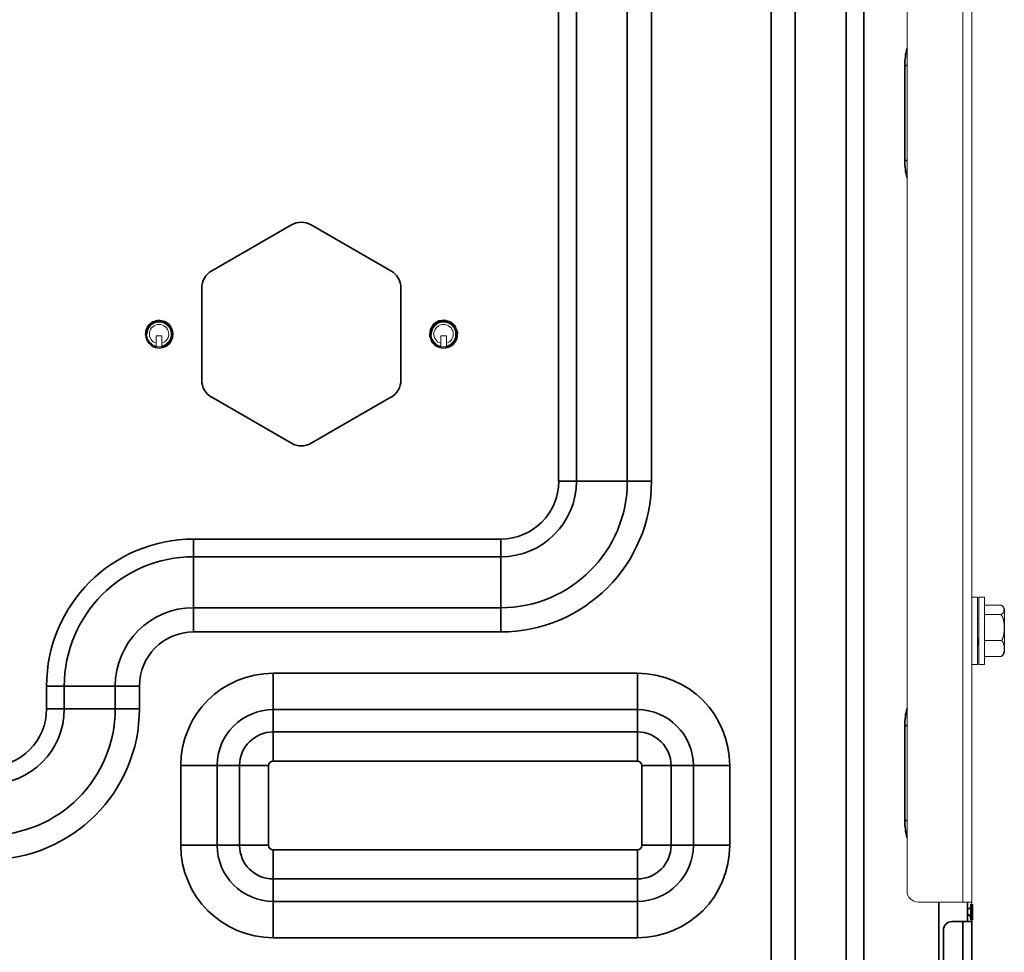
# Model space of a CAD drawing. Units: inches. Extents: x 0 to 11459, y 0 to 8172.
# Drawn here: x 3238 to 3411, y 3087 to 3251 of the extents above; entities that cross this region are included whole.
import ezdxf

# ---------------------------------------------------------------- set-up
doc = ezdxf.new("R2010")
doc.units = ezdxf.units.IN
doc.header["$MEASUREMENT"] = 0
doc.layers.add('1', color=7, linetype='Continuous', true_color=0xffffff)

msp = doc.modelspace()

# ---------------------------------------------------------------- linework, layer by layer
at = {"layer": '1', "color": 3, "linetype": 'Continuous', "lineweight": 35}
for p, q in [((3370.48, 3081.96), (3370.48, 3462.36)), ((3374.72, 3462.36), (3374.72, 3081.96)), ((3383.68, 3081.96), (3383.68, 3462.36)), ((3386.79, 3462.36), (3386.79, 3081.96)), ((3333.14, 3169.96), (3333.14, 3384.36)), ((3336.25, 3384.36), (3336.25, 3169.96)), ((3345.21, 3169.96), (3345.21, 3384.36)), ((3349.45, 3384.36), (3349.45, 3169.96)), ((3394.37, 3243.01), (3393.97, 3243.01)), ((3393.97, 3226.31), (3393.97, 3243.01)), ((3394.37, 3226.31), (3393.97, 3226.31)), ((3272.16, 3206.93), (3286.16, 3215.01)), ((3289.66, 3215.01), (3303.66, 3206.93)), ((3270.41, 3187.73), (3270.41, 3203.9)), ((3305.41, 3203.9), (3305.41, 3187.73)), ((3286.16, 3176.62), (3272.16, 3184.7)), ((3303.66, 3184.7), (3289.66, 3176.62)), ((3333.14, 3169.96), (3336.25, 3169.96)), ((3345.21, 3169.96), (3336.25, 3169.96)), ((3345.21, 3169.96), (3349.45, 3169.96)), ((3268.97, 3159.78), (3322.97, 3159.78)), ((3268.97, 3159.78), (3268.97, 3156.67)), ((3322.97, 3159.78), (3322.97, 3156.67)), ((3322.97, 3156.67), (3268.97, 3156.67)), ((3268.97, 3147.72), (3268.97, 3156.67)), ((3322.97, 3147.72), (3322.97, 3156.67)), ((3268.97, 3147.72), (3322.97, 3147.72)), ((3268.97, 3147.72), (3268.97, 3143.47)), ((3322.97, 3147.72), (3322.97, 3143.47)), ((3322.97, 3143.47), (3268.97, 3143.47)), ((3282.97, 3136.21), (3346.97, 3136.21)), ((3282.97, 3129.81), (3282.97, 3136.21)), ((3346.97, 3129.81), (3346.97, 3136.21)), ((3243.14, 3129.96), (3243.14, 3133.96)), ((3243.14, 3133.96), (3246.25, 3133.96)), ((3246.25, 3133.96), (3246.25, 3129.96)), ((3246.25, 3133.96), (3255.21, 3133.96)), ((3259.45, 3133.96), (3255.21, 3133.96)), ((3255.21, 3129.96), (3255.21, 3133.96)), ((3259.45, 3133.96), (3259.45, 3129.96)), ((3243.14, 3129.96), (3246.25, 3129.96)), ((3255.21, 3129.96), (3246.25, 3129.96)), ((3255.21, 3129.96), (3259.45, 3129.96)), ((3282.97, 3125.88), (3282.97, 3129.81)), ((3346.97, 3129.81), (3282.97, 3129.81)), ((3346.97, 3125.88), (3346.97, 3129.81)), ((3394.37, 3127.01), (3393.97, 3127.01)), ((3393.97, 3110.31), (3393.97, 3127.01)), ((3282.97, 3120.76), (3282.97, 3125.88)), ((3282.97, 3125.88), (3346.97, 3125.88)), ((3346.97, 3120.76), (3346.97, 3125.88)), ((3346.97, 3120.76), (3282.97, 3120.76)), ((3266.72, 3105.96), (3266.72, 3119.96)), ((3266.72, 3119.96), (3273.12, 3119.96)), ((3273.12, 3119.96), (3277.05, 3119.96)), ((3273.12, 3119.96), (3273.12, 3105.96)), ((3282.17, 3119.96), (3277.05, 3119.96)), ((3277.05, 3105.96), (3277.05, 3119.96)), ((3282.17, 3119.96), (3282.17, 3105.96)), ((3347.77, 3105.96), (3347.77, 3119.96)), ((3347.77, 3119.96), (3352.89, 3119.96)), ((3352.89, 3119.96), (3352.89, 3105.96)), ((3352.89, 3119.96), (3356.82, 3119.96)), ((3356.82, 3105.96), (3356.82, 3119.96)), ((3356.82, 3119.96), (3363.22, 3119.96)), ((3363.22, 3119.96), (3363.22, 3105.96)), ((3394.37, 3110.31), (3393.97, 3110.31)), ((3266.72, 3105.96), (3273.12, 3105.96)), ((3273.12, 3105.96), (3277.05, 3105.96)), ((3282.17, 3105.96), (3277.05, 3105.96)), ((3282.97, 3105.16), (3346.97, 3105.16)), ((3282.97, 3100.04), (3282.97, 3105.16)), ((3346.97, 3100.04), (3346.97, 3105.16)), ((3347.77, 3105.96), (3352.89, 3105.96)), ((3352.89, 3105.96), (3356.82, 3105.96)), ((3356.82, 3105.96), (3363.22, 3105.96)), ((3346.97, 3100.04), (3282.97, 3100.04)), ((3282.97, 3096.11), (3282.97, 3100.04)), ((3346.97, 3096.11), (3346.97, 3100.04)), ((3282.97, 3096.11), (3346.97, 3096.11)), ((3282.97, 3089.71), (3282.97, 3096.11)), ((3346.97, 3089.71), (3346.97, 3096.11)), ((3399.97, 3073.96), (3399.97, 3095.96)), ((3404.97, 3095.96), (3404.97, 3092.56)), ((3346.97, 3089.71), (3282.97, 3089.71))]:
    msp.add_line(p, q, dxfattribs=at)
at = {"layer": '1', "color": 163, "linetype": 'Continuous', "lineweight": 18}
for p, q in [((3404.17, 3095.96), (3404.17, 3458.36)), ((3405.77, 3458.36), (3405.77, 3095.96)), ((3394.37, 3097.96), (3394.37, 3456.36)), ((3404.17, 3095.96), (3396.37, 3095.96)), ((3405.77, 3095.96), (3404.17, 3095.96))]:
    msp.add_line(p, q, dxfattribs=at)
at = {"layer": '1', "color": 3, "linetype": 'Continuous', "lineweight": 18}
for p, q in [((3262.41, 3194.19), (3262.41, 3195.52)), ((3262.41, 3195.52), (3263.41, 3195.52)), ((3263.41, 3195.52), (3263.41, 3194.19)), ((3312.41, 3194.19), (3312.41, 3195.52)), ((3312.41, 3195.52), (3313.41, 3195.52)), ((3313.41, 3195.52), (3313.41, 3194.19)), ((3262.41, 3193.71), (3262.41, 3193.66)), ((3262.41, 3193.56), (3262.41, 3193.52)), ((3263.41, 3193.67), (3263.41, 3193.72)), ((3263.41, 3193.53), (3263.41, 3193.56)), ((3312.41, 3193.71), (3312.41, 3193.66)), ((3312.41, 3193.56), (3312.41, 3193.52)), ((3313.41, 3193.67), (3313.41, 3193.72)), ((3313.41, 3193.53), (3313.41, 3193.56)), ((3406.77, 3149.56), (3405.77, 3149.56)), ((3406.77, 3149.56), (3406.77, 3141.41)), ((3407.97, 3149.56), (3406.97, 3149.56)), ((3406.97, 3141.41), (3406.97, 3149.56)), ((3407.97, 3141.41), (3407.97, 3149.56)), ((3410.86, 3148.19), (3407.97, 3148.19)), ((3411.22, 3147.95), (3411.17, 3148)), ((3410.86, 3146.52), (3407.97, 3146.52)), ((3411.47, 3147.56), (3411.47, 3144.17)), ((3406.95, 3145.76), (3406.77, 3145.76)), ((3411.47, 3144.17), (3411.47, 3140.57)), ((3406.77, 3141.41), (3406.77, 3137.76)), ((3406.97, 3137.76), (3406.97, 3141.41)), ((3410.97, 3141.94), (3407.97, 3141.94)), ((3407.97, 3137.76), (3407.97, 3141.41)), ((3410.86, 3139.13), (3407.97, 3139.13)), ((3411.47, 3139.76), (3411.47, 3140.57)), ((3405.77, 3137.76), (3406.77, 3137.76)), ((3406.97, 3137.76), (3407.97, 3137.76))]:
    msp.add_line(p, q, dxfattribs=at)
at = {"layer": '1', "color": 253, "linetype": 'Continuous', "lineweight": 35}
for p, q in [((3402.27, 3092.56), (3404.17, 3092.56)), ((3404.17, 3092.56), (3405.77, 3092.56)), ((3404.17, 3060.16), (3404.17, 3092.56)), ((3405.77, 3092.56), (3405.77, 3060.16)), ((3400.77, 3062.78), (3400.77, 3091.06))]:
    msp.add_line(p, q, dxfattribs=at)
at = {"layer": '1', "color": 3, "linetype": 'Continuous', "lineweight": 18}
for points in [[(3262.41, 3193.47), (3262.15, 3193.54), (3261.9, 3193.64), (3261.66, 3193.77), (3261.44, 3193.92), (3261.23, 3194.09), (3261.05, 3194.29), (3260.89, 3194.51), (3260.75, 3194.75), (3260.64, 3195), (3260.56, 3195.25), (3260.51, 3195.52), (3260.49, 3195.79), (3260.5, 3196.06), (3260.54, 3196.33), (3260.61, 3196.59), (3260.71, 3196.84), (3260.84, 3197.08), (3260.99, 3197.31), (3261.17, 3197.51), (3261.37, 3197.7), (3261.58, 3197.86), (3261.82, 3198), (3262.07, 3198.11), (3262.33, 3198.19), (3262.59, 3198.24), (3262.86, 3198.27), (3263.13, 3198.26), (3263.4, 3198.22), (3263.66, 3198.16), (3263.92, 3198.06), (3264.16, 3197.94), (3264.39, 3197.79), (3264.6, 3197.62), (3264.78, 3197.42), (3264.95, 3197.21), (3265.09, 3196.98), (3265.21, 3196.73), (3265.3, 3196.48), (3265.36, 3196.21), (3265.39, 3195.94), (3265.39, 3195.67), (3265.36, 3195.4), (3265.31, 3195.14), (3265.22, 3194.88), (3265.11, 3194.64), (3264.97, 3194.4), (3264.8, 3194.19), (3264.62, 3193.99), (3264.41, 3193.81), (3264.18, 3193.66)], [(3261.64, 3193.66), (3261.93, 3193.52), (3262.23, 3193.42), (3262.55, 3193.35), (3262.87, 3193.33), (3263.19, 3193.35), (3263.5, 3193.4), (3263.81, 3193.5), (3264.1, 3193.64), (3264.36, 3193.81), (3264.61, 3194.02), (3264.83, 3194.25), (3265.01, 3194.52), (3265.16, 3194.8), (3265.27, 3195.1), (3265.34, 3195.41), (3265.37, 3195.73), (3265.35, 3196.05), (3265.3, 3196.37), (3265.2, 3196.67), (3265.07, 3196.96), (3264.9, 3197.23), (3264.69, 3197.48), (3264.46, 3197.7), (3264.2, 3197.88), (3263.91, 3198.03), (3263.61, 3198.14), (3263.3, 3198.21), (3262.98, 3198.23), (3262.66, 3198.22), (3262.35, 3198.16), (3262.04, 3198.06), (3261.75, 3197.92), (3261.48, 3197.75), (3261.24, 3197.54), (3261.03, 3197.3), (3260.85, 3197.03), (3260.71, 3196.74), (3260.61, 3196.44), (3260.55, 3196.13), (3260.53, 3195.81), (3260.56, 3195.49), (3260.63, 3195.18), (3260.73, 3194.88), (3260.88, 3194.59), (3261.07, 3194.33), (3261.29, 3194.1), (3261.54, 3193.9), (3261.81, 3193.73), (3262.11, 3193.6), (3262.41, 3193.52)], [(3262.41, 3193.59), (3262.15, 3193.66), (3261.9, 3193.77), (3261.66, 3193.9), (3261.44, 3194.06), (3261.24, 3194.25), (3261.06, 3194.46), (3260.91, 3194.69), (3260.79, 3194.93), (3260.7, 3195.19), (3260.64, 3195.46), (3260.61, 3195.73), (3260.61, 3196), (3260.65, 3196.27), (3260.72, 3196.54), (3260.82, 3196.79), (3260.94, 3197.03), (3261.1, 3197.26), (3261.28, 3197.46), (3261.48, 3197.64), (3261.71, 3197.8), (3261.95, 3197.93), (3262.2, 3198.03), (3262.46, 3198.1), (3262.73, 3198.14), (3263.01, 3198.15), (3263.28, 3198.12), (3263.55, 3198.07), (3263.8, 3197.98), (3264.05, 3197.86), (3264.28, 3197.72), (3264.5, 3197.55), (3264.69, 3197.36), (3264.86, 3197.14), (3265, 3196.91), (3265.11, 3196.66), (3265.2, 3196.4), (3265.25, 3196.13), (3265.28, 3195.86), (3265.27, 3195.59), (3265.23, 3195.32), (3265.16, 3195.06), (3265.06, 3194.8), (3264.93, 3194.56), (3264.77, 3194.34), (3264.59, 3194.13), (3264.39, 3193.95), (3264.17, 3193.79), (3263.93, 3193.66), (3263.68, 3193.55), (3263.41, 3193.48)], [(3263.41, 3193.53), (3263.67, 3193.6), (3263.92, 3193.7), (3264.15, 3193.83), (3264.36, 3193.99), (3264.56, 3194.17), (3264.73, 3194.37), (3264.89, 3194.59), (3265.01, 3194.82), (3265.11, 3195.07), (3265.18, 3195.32), (3265.22, 3195.59), (3265.22, 3195.85), (3265.2, 3196.12), (3265.15, 3196.38), (3265.07, 3196.63), (3264.96, 3196.87), (3264.82, 3197.1), (3264.66, 3197.31), (3264.47, 3197.5), (3264.26, 3197.67), (3264.04, 3197.81), (3263.8, 3197.92), (3263.55, 3198.01), (3263.29, 3198.06), (3263.02, 3198.09), (3262.76, 3198.08), (3262.5, 3198.05), (3262.24, 3197.98), (3261.99, 3197.89), (3261.76, 3197.76), (3261.54, 3197.61), (3261.34, 3197.43), (3261.16, 3197.24), (3261.01, 3197.02), (3260.88, 3196.79), (3260.78, 3196.54), (3260.72, 3196.28), (3260.68, 3196.02), (3260.67, 3195.75), (3260.7, 3195.49), (3260.76, 3195.23), (3260.84, 3194.98), (3260.96, 3194.74), (3261.11, 3194.52), (3261.28, 3194.31), (3261.47, 3194.13), (3261.68, 3193.97), (3261.91, 3193.84), (3262.16, 3193.73), (3262.41, 3193.66)], [(3262.41, 3193.71), (3262.17, 3193.78), (3261.93, 3193.88), (3261.7, 3194.01), (3261.5, 3194.17), (3261.31, 3194.35), (3261.15, 3194.55), (3261.01, 3194.76), (3260.89, 3195), (3260.81, 3195.24), (3260.75, 3195.49), (3260.73, 3195.75), (3260.73, 3196.01), (3260.77, 3196.26), (3260.83, 3196.51), (3260.93, 3196.75), (3261.05, 3196.98), (3261.2, 3197.19), (3261.37, 3197.39), (3261.56, 3197.56), (3261.77, 3197.71), (3262, 3197.83), (3262.24, 3197.92), (3262.49, 3197.99), (3262.75, 3198.02), (3263, 3198.03), (3263.26, 3198.01), (3263.52, 3197.95), (3263.76, 3197.87), (3263.99, 3197.76), (3264.21, 3197.63), (3264.42, 3197.47), (3264.6, 3197.28), (3264.76, 3197.08), (3264.89, 3196.86), (3265, 3196.62), (3265.08, 3196.38), (3265.14, 3196.13), (3265.16, 3195.87), (3265.15, 3195.61), (3265.12, 3195.36), (3265.05, 3195.11), (3264.96, 3194.87), (3264.84, 3194.64), (3264.69, 3194.42), (3264.52, 3194.23), (3264.33, 3194.05), (3264.12, 3193.9), (3263.9, 3193.77), (3263.66, 3193.67), (3263.41, 3193.6)], [(3263.41, 3193.67), (3263.6, 3193.73), (3263.78, 3193.8), (3263.95, 3193.88), (3264.12, 3193.98), (3264.27, 3194.09), (3264.41, 3194.22), (3264.55, 3194.36), (3264.67, 3194.51), (3264.77, 3194.67), (3264.87, 3194.84), (3264.94, 3195.02), (3265, 3195.2), (3265.05, 3195.39), (3265.07, 3195.58), (3265.08, 3195.77), (3265.08, 3195.97), (3265.05, 3196.16), (3265.01, 3196.35), (3264.96, 3196.53), (3264.88, 3196.71), (3264.79, 3196.88), (3264.69, 3197.04), (3264.57, 3197.19), (3264.44, 3197.33), (3264.3, 3197.46), (3264.14, 3197.58), (3263.98, 3197.68), (3263.81, 3197.77), (3263.63, 3197.84), (3263.44, 3197.89), (3263.25, 3197.93), (3263.06, 3197.95), (3262.87, 3197.95), (3262.68, 3197.93), (3262.49, 3197.9), (3262.3, 3197.85), (3262.12, 3197.79), (3261.94, 3197.71), (3261.78, 3197.61), (3261.62, 3197.5), (3261.47, 3197.37), (3261.34, 3197.23), (3261.22, 3197.08), (3261.11, 3196.92), (3261.02, 3196.75), (3260.95, 3196.57), (3260.89, 3196.39), (3260.85, 3196.2), (3260.82, 3196.01), (3260.81, 3195.82)], [(3315.04, 3197.14), (3314.25, 3197.93), (3313.2, 3198.3), (3312.09, 3198.18), (3311.15, 3197.59), (3310.55, 3196.64), (3310.43, 3195.54), (3310.8, 3194.48), (3311.59, 3193.7), (3312.64, 3193.33), (3313.75, 3193.46), (3314.69, 3194.05), (3315.28, 3195), (3315.4, 3196.11), (3315.02, 3197.16), (3314.23, 3197.94), (3313.18, 3198.3), (3312.07, 3198.17), (3311.13, 3197.57), (3310.55, 3196.62), (3310.43, 3195.51), (3310.81, 3194.47), (3311.61, 3193.69), (3312.66, 3193.33), (3313.77, 3193.46), (3314.7, 3194.07), (3315.28, 3195.02), (3315.39, 3196.13), (3315.01, 3197.17), (3314.21, 3197.95), (3313.16, 3198.3), (3312.05, 3198.16), (3311.12, 3197.55), (3310.54, 3196.6), (3310.43, 3195.49), (3310.82, 3194.45), (3311.62, 3193.67), (3312.68, 3193.33), (3313.79, 3193.47), (3314.72, 3194.08), (3315.29, 3195.04), (3315.39, 3196.15), (3315, 3197.19), (3314.19, 3197.96), (3313.13, 3198.31), (3312.03, 3198.15), (3311.1, 3197.54), (3310.53, 3196.58), (3310.44, 3195.47), (3310.83, 3194.43), (3311.64, 3193.66)], [(3312.41, 3193.47), (3312.15, 3193.54), (3311.9, 3193.64), (3311.66, 3193.77), (3311.44, 3193.92), (3311.23, 3194.09), (3311.05, 3194.29), (3310.89, 3194.51), (3310.75, 3194.75), (3310.64, 3195), (3310.56, 3195.25), (3310.51, 3195.52), (3310.49, 3195.79), (3310.5, 3196.06), (3310.54, 3196.33), (3310.61, 3196.59), (3310.71, 3196.84), (3310.84, 3197.08), (3310.99, 3197.31), (3311.17, 3197.51), (3311.37, 3197.7), (3311.58, 3197.86), (3311.82, 3198), (3312.07, 3198.11), (3312.33, 3198.19), (3312.59, 3198.24), (3312.86, 3198.27), (3313.13, 3198.26), (3313.4, 3198.22), (3313.66, 3198.16), (3313.92, 3198.06), (3314.16, 3197.94), (3314.39, 3197.79), (3314.6, 3197.62), (3314.78, 3197.42), (3314.95, 3197.21), (3315.09, 3196.98), (3315.21, 3196.73), (3315.3, 3196.48), (3315.36, 3196.21), (3315.39, 3195.94), (3315.39, 3195.67), (3315.36, 3195.4), (3315.31, 3195.14), (3315.22, 3194.88), (3315.11, 3194.64), (3314.97, 3194.4), (3314.8, 3194.19), (3314.62, 3193.99), (3314.41, 3193.81), (3314.18, 3193.66)], [(3311.64, 3193.66), (3311.93, 3193.52), (3312.23, 3193.42), (3312.55, 3193.35), (3312.87, 3193.33), (3313.19, 3193.35), (3313.5, 3193.4), (3313.81, 3193.5), (3314.1, 3193.64), (3314.36, 3193.81), (3314.61, 3194.02), (3314.83, 3194.25), (3315.01, 3194.52), (3315.16, 3194.8), (3315.27, 3195.1), (3315.34, 3195.41), (3315.37, 3195.73), (3315.35, 3196.05), (3315.3, 3196.37), (3315.2, 3196.67), (3315.07, 3196.96), (3314.9, 3197.23), (3314.69, 3197.48), (3314.46, 3197.7), (3314.2, 3197.88), (3313.91, 3198.03), (3313.61, 3198.14), (3313.3, 3198.21), (3312.98, 3198.23), (3312.66, 3198.22), (3312.35, 3198.16), (3312.04, 3198.06), (3311.75, 3197.92), (3311.48, 3197.75), (3311.24, 3197.54), (3311.03, 3197.3), (3310.85, 3197.03), (3310.71, 3196.74), (3310.61, 3196.44), (3310.55, 3196.13), (3310.53, 3195.81), (3310.56, 3195.49), (3310.63, 3195.18), (3310.73, 3194.88), (3310.88, 3194.59), (3311.07, 3194.33), (3311.29, 3194.1), (3311.54, 3193.9), (3311.81, 3193.73), (3312.11, 3193.6), (3312.41, 3193.52)], [(3312.41, 3193.59), (3312.15, 3193.66), (3311.9, 3193.77), (3311.66, 3193.9), (3311.44, 3194.06), (3311.24, 3194.25), (3311.06, 3194.46), (3310.91, 3194.69), (3310.79, 3194.93), (3310.7, 3195.19), (3310.64, 3195.46), (3310.61, 3195.73), (3310.61, 3196), (3310.65, 3196.27), (3310.72, 3196.54), (3310.82, 3196.79), (3310.94, 3197.03), (3311.1, 3197.26), (3311.28, 3197.46), (3311.48, 3197.64), (3311.71, 3197.8), (3311.95, 3197.93), (3312.2, 3198.03), (3312.46, 3198.1), (3312.73, 3198.14), (3313.01, 3198.15), (3313.28, 3198.12), (3313.55, 3198.07), (3313.8, 3197.98), (3314.05, 3197.86), (3314.28, 3197.72), (3314.5, 3197.55), (3314.69, 3197.36), (3314.86, 3197.14), (3315, 3196.91), (3315.11, 3196.66), (3315.2, 3196.4), (3315.25, 3196.13), (3315.28, 3195.86), (3315.27, 3195.59), (3315.23, 3195.32), (3315.16, 3195.06), (3315.06, 3194.8), (3314.93, 3194.56), (3314.77, 3194.34), (3314.59, 3194.13), (3314.39, 3193.95), (3314.17, 3193.79), (3313.93, 3193.66), (3313.68, 3193.55), (3313.41, 3193.48)], [(3313.41, 3193.53), (3313.67, 3193.6), (3313.92, 3193.7), (3314.15, 3193.83), (3314.36, 3193.99), (3314.56, 3194.17), (3314.73, 3194.37), (3314.89, 3194.59), (3315.01, 3194.82), (3315.11, 3195.07), (3315.18, 3195.32), (3315.22, 3195.59), (3315.22, 3195.85), (3315.2, 3196.12), (3315.15, 3196.38), (3315.07, 3196.63), (3314.96, 3196.87), (3314.82, 3197.1), (3314.66, 3197.31), (3314.47, 3197.5), (3314.26, 3197.67), (3314.04, 3197.81), (3313.8, 3197.92), (3313.55, 3198.01), (3313.29, 3198.06), (3313.02, 3198.09), (3312.76, 3198.08), (3312.5, 3198.05), (3312.24, 3197.98), (3311.99, 3197.89), (3311.76, 3197.76), (3311.54, 3197.61), (3311.34, 3197.43), (3311.16, 3197.24), (3311.01, 3197.02), (3310.88, 3196.79), (3310.78, 3196.54), (3310.72, 3196.28), (3310.68, 3196.02), (3310.67, 3195.75), (3310.7, 3195.49), (3310.76, 3195.23), (3310.84, 3194.98), (3310.96, 3194.74), (3311.11, 3194.52), (3311.28, 3194.31), (3311.47, 3194.13), (3311.68, 3193.97), (3311.91, 3193.84), (3312.16, 3193.73), (3312.41, 3193.66)], [(3312.41, 3193.71), (3312.17, 3193.78), (3311.93, 3193.88), (3311.7, 3194.01), (3311.5, 3194.17), (3311.31, 3194.35), (3311.15, 3194.55), (3311.01, 3194.76), (3310.89, 3195), (3310.81, 3195.24), (3310.75, 3195.49), (3310.73, 3195.75), (3310.73, 3196.01), (3310.77, 3196.26), (3310.83, 3196.51), (3310.93, 3196.75), (3311.05, 3196.98), (3311.2, 3197.19), (3311.37, 3197.39), (3311.56, 3197.56), (3311.77, 3197.71), (3312, 3197.83), (3312.24, 3197.92), (3312.49, 3197.99), (3312.75, 3198.02), (3313, 3198.03), (3313.26, 3198.01), (3313.52, 3197.95), (3313.76, 3197.87), (3313.99, 3197.76), (3314.21, 3197.63), (3314.42, 3197.47), (3314.6, 3197.28), (3314.76, 3197.08), (3314.89, 3196.86), (3315, 3196.62), (3315.08, 3196.38), (3315.14, 3196.13), (3315.16, 3195.87), (3315.15, 3195.61), (3315.12, 3195.36), (3315.05, 3195.11), (3314.96, 3194.87), (3314.84, 3194.64), (3314.69, 3194.42), (3314.52, 3194.23), (3314.33, 3194.05), (3314.12, 3193.9), (3313.9, 3193.77), (3313.66, 3193.67), (3313.41, 3193.6)], [(3313.41, 3193.67), (3313.6, 3193.73), (3313.78, 3193.8), (3313.95, 3193.88), (3314.12, 3193.98), (3314.27, 3194.09), (3314.41, 3194.22), (3314.55, 3194.36), (3314.67, 3194.51), (3314.77, 3194.67), (3314.87, 3194.84), (3314.94, 3195.02), (3315, 3195.2), (3315.05, 3195.39), (3315.07, 3195.58), (3315.08, 3195.77), (3315.08, 3195.97), (3315.05, 3196.16), (3315.01, 3196.35), (3314.96, 3196.53), (3314.88, 3196.71), (3314.79, 3196.88), (3314.69, 3197.04), (3314.57, 3197.19), (3314.44, 3197.33), (3314.3, 3197.46), (3314.14, 3197.58), (3313.98, 3197.68), (3313.81, 3197.77), (3313.63, 3197.84), (3313.44, 3197.89), (3313.25, 3197.93), (3313.06, 3197.95), (3312.87, 3197.95), (3312.68, 3197.93), (3312.49, 3197.9), (3312.3, 3197.85), (3312.12, 3197.79), (3311.94, 3197.71), (3311.78, 3197.61), (3311.62, 3197.5), (3311.47, 3197.37), (3311.34, 3197.23), (3311.22, 3197.08), (3311.11, 3196.92), (3311.02, 3196.75), (3310.95, 3196.57), (3310.89, 3196.39), (3310.85, 3196.2), (3310.82, 3196.01), (3310.81, 3195.82)], [(3262.91, 3197.92), (3263.03, 3197.91), (3263.16, 3197.9), (3263.28, 3197.89), (3263.4, 3197.86), (3263.52, 3197.83), (3263.64, 3197.79), (3263.75, 3197.75), (3263.87, 3197.7), (3263.98, 3197.64), (3264.08, 3197.57), (3264.18, 3197.5), (3264.28, 3197.43), (3264.37, 3197.34), (3264.46, 3197.26), (3264.54, 3197.17), (3264.62, 3197.07), (3264.69, 3196.97), (3264.76, 3196.86), (3264.82, 3196.75), (3264.87, 3196.64), (3264.91, 3196.53), (3264.95, 3196.41), (3264.99, 3196.29), (3265.01, 3196.17), (3265.03, 3196.05), (3265.04, 3195.92), (3265.04, 3195.8), (3265.04, 3195.68), (3265.03, 3195.55), (3265.01, 3195.43), (3264.99, 3195.31), (3264.95, 3195.19), (3264.92, 3195.07), (3264.87, 3194.96), (3264.82, 3194.84), (3264.76, 3194.73), (3264.69, 3194.63), (3264.62, 3194.53), (3264.55, 3194.43), (3264.47, 3194.34), (3264.38, 3194.25), (3264.29, 3194.17), (3264.19, 3194.09), (3264.09, 3194.02), (3263.99, 3193.95), (3263.88, 3193.89), (3263.76, 3193.84), (3263.65, 3193.79), (3263.53, 3193.75), (3263.41, 3193.72)], [(3312.91, 3197.92), (3313.03, 3197.91), (3313.16, 3197.9), (3313.28, 3197.89), (3313.4, 3197.86), (3313.52, 3197.83), (3313.64, 3197.79), (3313.75, 3197.75), (3313.87, 3197.7), (3313.98, 3197.64), (3314.08, 3197.57), (3314.18, 3197.5), (3314.28, 3197.43), (3314.37, 3197.34), (3314.46, 3197.26), (3314.54, 3197.17), (3314.62, 3197.07), (3314.69, 3196.97), (3314.76, 3196.86), (3314.82, 3196.75), (3314.87, 3196.64), (3314.91, 3196.53), (3314.95, 3196.41), (3314.99, 3196.29), (3315.01, 3196.17), (3315.03, 3196.05), (3315.04, 3195.92), (3315.04, 3195.8), (3315.04, 3195.68), (3315.03, 3195.55), (3315.01, 3195.43), (3314.99, 3195.31), (3314.95, 3195.19), (3314.92, 3195.07), (3314.87, 3194.96), (3314.82, 3194.84), (3314.76, 3194.73), (3314.69, 3194.63), (3314.62, 3194.53), (3314.55, 3194.43), (3314.47, 3194.34), (3314.38, 3194.25), (3314.29, 3194.17), (3314.19, 3194.09), (3314.09, 3194.02), (3313.99, 3193.95), (3313.88, 3193.89), (3313.76, 3193.84), (3313.65, 3193.79), (3313.53, 3193.75), (3313.41, 3193.72)], [(3262.41, 3193.71), (3262.41, 3193.72), (3262.41, 3193.73), (3262.41, 3193.74), (3262.41, 3193.75), (3262.41, 3193.76), (3262.41, 3193.77), (3262.41, 3193.78), (3262.41, 3193.79), (3262.41, 3193.8), (3262.41, 3193.81), (3262.41, 3193.82), (3262.41, 3193.83), (3262.41, 3193.84), (3262.41, 3193.84), (3262.41, 3193.85), (3262.41, 3193.86), (3262.41, 3193.87), (3262.41, 3193.88), (3262.41, 3193.89), (3262.41, 3193.9), (3262.41, 3193.91), (3262.41, 3193.92), (3262.41, 3193.93), (3262.41, 3193.94), (3262.41, 3193.95), (3262.41, 3193.96), (3262.41, 3193.97), (3262.41, 3193.98), (3262.41, 3193.99), (3262.41, 3194), (3262.41, 3194.01), (3262.41, 3194.02), (3262.41, 3194.03), (3262.41, 3194.04), (3262.41, 3194.05), (3262.41, 3194.06), (3262.41, 3194.07), (3262.41, 3194.07), (3262.41, 3194.08), (3262.41, 3194.09), (3262.41, 3194.1), (3262.41, 3194.11), (3262.41, 3194.12), (3262.41, 3194.13), (3262.41, 3194.14), (3262.41, 3194.15), (3262.41, 3194.16), (3262.41, 3194.17), (3262.41, 3194.18), (3262.41, 3194.19)], [(3262.41, 3193.59), (3262.41, 3193.59), (3262.41, 3193.59), (3262.41, 3193.6), (3262.41, 3193.6), (3262.41, 3193.6), (3262.41, 3193.6), (3262.41, 3193.6), (3262.41, 3193.6), (3262.41, 3193.6), (3262.41, 3193.61), (3262.41, 3193.61), (3262.41, 3193.61), (3262.41, 3193.61), (3262.41, 3193.61), (3262.41, 3193.61), (3262.41, 3193.61), (3262.41, 3193.62), (3262.41, 3193.62), (3262.41, 3193.62), (3262.41, 3193.62), (3262.41, 3193.62), (3262.41, 3193.62), (3262.41, 3193.62), (3262.41, 3193.62), (3262.41, 3193.63), (3262.41, 3193.63), (3262.41, 3193.63), (3262.41, 3193.63), (3262.41, 3193.63), (3262.41, 3193.63), (3262.41, 3193.63), (3262.41, 3193.64), (3262.41, 3193.64), (3262.41, 3193.64), (3262.41, 3193.64), (3262.41, 3193.64), (3262.41, 3193.64), (3262.41, 3193.64), (3262.41, 3193.65), (3262.41, 3193.65), (3262.41, 3193.65), (3262.41, 3193.65), (3262.41, 3193.65), (3262.41, 3193.65), (3262.41, 3193.65), (3262.41, 3193.66), (3262.41, 3193.66), (3262.41, 3193.66), (3262.41, 3193.66), (3262.41, 3193.66)], [(3262.41, 3193.57), (3262.43, 3193.57), (3262.45, 3193.57), (3262.47, 3193.57), (3262.49, 3193.57), (3262.51, 3193.57), (3262.53, 3193.57), (3262.55, 3193.57), (3262.57, 3193.57), (3262.59, 3193.57), (3262.61, 3193.57), (3262.63, 3193.57), (3262.65, 3193.57), (3262.67, 3193.57), (3262.69, 3193.57), (3262.71, 3193.57), (3262.73, 3193.57), (3262.76, 3193.57), (3262.78, 3193.57), (3262.8, 3193.57), (3262.82, 3193.57), (3262.84, 3193.57), (3262.86, 3193.57), (3262.88, 3193.57), (3262.9, 3193.57), (3262.92, 3193.57), (3262.94, 3193.57), (3262.96, 3193.57), (3262.98, 3193.57), (3263, 3193.57), (3263.02, 3193.57), (3263.04, 3193.57), (3263.06, 3193.58), (3263.08, 3193.58), (3263.09, 3193.58), (3263.11, 3193.58), (3263.13, 3193.58), (3263.15, 3193.58), (3263.17, 3193.58), (3263.19, 3193.58), (3263.21, 3193.58), (3263.23, 3193.58), (3263.25, 3193.58), (3263.27, 3193.59), (3263.29, 3193.59), (3263.31, 3193.59), (3263.33, 3193.59), (3263.35, 3193.59), (3263.37, 3193.59), (3263.39, 3193.59), (3263.41, 3193.59)], [(3262.41, 3193.47), (3262.41, 3193.47), (3262.41, 3193.47), (3262.41, 3193.47), (3262.41, 3193.48), (3262.41, 3193.48), (3262.41, 3193.48), (3262.41, 3193.48), (3262.41, 3193.48), (3262.41, 3193.48), (3262.41, 3193.48), (3262.41, 3193.48), (3262.41, 3193.48), (3262.41, 3193.48), (3262.41, 3193.48), (3262.41, 3193.49), (3262.41, 3193.49), (3262.41, 3193.49), (3262.41, 3193.49), (3262.41, 3193.49), (3262.41, 3193.49), (3262.41, 3193.49), (3262.41, 3193.49), (3262.41, 3193.49), (3262.41, 3193.49), (3262.41, 3193.49), (3262.41, 3193.5), (3262.41, 3193.5), (3262.41, 3193.5), (3262.41, 3193.5), (3262.41, 3193.5), (3262.41, 3193.5), (3262.41, 3193.5), (3262.41, 3193.5), (3262.41, 3193.5), (3262.41, 3193.5), (3262.41, 3193.5), (3262.41, 3193.51), (3262.41, 3193.51), (3262.41, 3193.51), (3262.41, 3193.51), (3262.41, 3193.51), (3262.41, 3193.51), (3262.41, 3193.51), (3262.41, 3193.51), (3262.41, 3193.51), (3262.41, 3193.51), (3262.41, 3193.51), (3262.41, 3193.52), (3262.41, 3193.52), (3262.41, 3193.52)], [(3263.41, 3194.19), (3263.41, 3194.18), (3263.41, 3194.17), (3263.41, 3194.16), (3263.41, 3194.15), (3263.41, 3194.14), (3263.41, 3194.13), (3263.41, 3194.12), (3263.41, 3194.11), (3263.41, 3194.11), (3263.41, 3194.1), (3263.41, 3194.09), (3263.41, 3194.08), (3263.41, 3194.07), (3263.41, 3194.06), (3263.41, 3194.05), (3263.41, 3194.04), (3263.41, 3194.03), (3263.41, 3194.02), (3263.41, 3194.01), (3263.41, 3194), (3263.41, 3193.99), (3263.41, 3193.98), (3263.41, 3193.97), (3263.41, 3193.96), (3263.41, 3193.95), (3263.41, 3193.94), (3263.41, 3193.94), (3263.41, 3193.93), (3263.41, 3193.92), (3263.41, 3193.91), (3263.41, 3193.9), (3263.41, 3193.89), (3263.41, 3193.88), (3263.41, 3193.87), (3263.41, 3193.86), (3263.41, 3193.85), (3263.41, 3193.84), (3263.41, 3193.83), (3263.41, 3193.82), (3263.41, 3193.81), (3263.41, 3193.8), (3263.41, 3193.79), (3263.41, 3193.79), (3263.41, 3193.78), (3263.41, 3193.77), (3263.41, 3193.76), (3263.41, 3193.75), (3263.41, 3193.74), (3263.41, 3193.73), (3263.41, 3193.72)], [(3263.41, 3193.67), (3263.41, 3193.67), (3263.41, 3193.67), (3263.41, 3193.67), (3263.41, 3193.67), (3263.41, 3193.66), (3263.41, 3193.66), (3263.41, 3193.66), (3263.41, 3193.66), (3263.41, 3193.66), (3263.41, 3193.66), (3263.41, 3193.66), (3263.41, 3193.65), (3263.41, 3193.65), (3263.41, 3193.65), (3263.41, 3193.65), (3263.41, 3193.65), (3263.41, 3193.65), (3263.41, 3193.65), (3263.41, 3193.64), (3263.41, 3193.64), (3263.41, 3193.64), (3263.41, 3193.64), (3263.41, 3193.64), (3263.41, 3193.64), (3263.41, 3193.64), (3263.41, 3193.63), (3263.41, 3193.63), (3263.41, 3193.63), (3263.41, 3193.63), (3263.41, 3193.63), (3263.41, 3193.63), (3263.41, 3193.63), (3263.41, 3193.62), (3263.41, 3193.62), (3263.41, 3193.62), (3263.41, 3193.62), (3263.41, 3193.62), (3263.41, 3193.62), (3263.41, 3193.62), (3263.41, 3193.61), (3263.41, 3193.61), (3263.41, 3193.61), (3263.41, 3193.61), (3263.41, 3193.61), (3263.41, 3193.61), (3263.41, 3193.61), (3263.41, 3193.6), (3263.41, 3193.6), (3263.41, 3193.6), (3263.41, 3193.6)], [(3263.41, 3193.53), (3263.41, 3193.53), (3263.41, 3193.53), (3263.41, 3193.52), (3263.41, 3193.52), (3263.41, 3193.52), (3263.41, 3193.52), (3263.41, 3193.52), (3263.41, 3193.52), (3263.41, 3193.52), (3263.41, 3193.52), (3263.41, 3193.52), (3263.41, 3193.52), (3263.41, 3193.51), (3263.41, 3193.51), (3263.41, 3193.51), (3263.41, 3193.51), (3263.41, 3193.51), (3263.41, 3193.51), (3263.41, 3193.51), (3263.41, 3193.51), (3263.41, 3193.51), (3263.41, 3193.51), (3263.41, 3193.51), (3263.41, 3193.5), (3263.41, 3193.5), (3263.41, 3193.5), (3263.41, 3193.5), (3263.41, 3193.5), (3263.41, 3193.5), (3263.41, 3193.5), (3263.41, 3193.5), (3263.41, 3193.5), (3263.41, 3193.5), (3263.41, 3193.49), (3263.41, 3193.49), (3263.41, 3193.49), (3263.41, 3193.49), (3263.41, 3193.49), (3263.41, 3193.49), (3263.41, 3193.49), (3263.41, 3193.49), (3263.41, 3193.49), (3263.41, 3193.49), (3263.41, 3193.49), (3263.41, 3193.48), (3263.41, 3193.48), (3263.41, 3193.48), (3263.41, 3193.48), (3263.41, 3193.48), (3263.41, 3193.48)], [(3312.41, 3193.71), (3312.41, 3193.72), (3312.41, 3193.73), (3312.41, 3193.74), (3312.41, 3193.75), (3312.41, 3193.76), (3312.41, 3193.77), (3312.41, 3193.78), (3312.41, 3193.79), (3312.41, 3193.8), (3312.41, 3193.81), (3312.41, 3193.82), (3312.41, 3193.83), (3312.41, 3193.84), (3312.41, 3193.84), (3312.41, 3193.85), (3312.41, 3193.86), (3312.41, 3193.87), (3312.41, 3193.88), (3312.41, 3193.89), (3312.41, 3193.9), (3312.41, 3193.91), (3312.41, 3193.92), (3312.41, 3193.93), (3312.41, 3193.94), (3312.41, 3193.95), (3312.41, 3193.96), (3312.41, 3193.97), (3312.41, 3193.98), (3312.41, 3193.99), (3312.41, 3194), (3312.41, 3194.01), (3312.41, 3194.02), (3312.41, 3194.03), (3312.41, 3194.04), (3312.41, 3194.05), (3312.41, 3194.06), (3312.41, 3194.07), (3312.41, 3194.07), (3312.41, 3194.08), (3312.41, 3194.09), (3312.41, 3194.1), (3312.41, 3194.11), (3312.41, 3194.12), (3312.41, 3194.13), (3312.41, 3194.14), (3312.41, 3194.15), (3312.41, 3194.16), (3312.41, 3194.17), (3312.41, 3194.18), (3312.41, 3194.19)], [(3312.41, 3193.59), (3312.41, 3193.59), (3312.41, 3193.59), (3312.41, 3193.6), (3312.41, 3193.6), (3312.41, 3193.6), (3312.41, 3193.6), (3312.41, 3193.6), (3312.41, 3193.6), (3312.41, 3193.6), (3312.41, 3193.61), (3312.41, 3193.61), (3312.41, 3193.61), (3312.41, 3193.61), (3312.41, 3193.61), (3312.41, 3193.61), (3312.41, 3193.61), (3312.41, 3193.62), (3312.41, 3193.62), (3312.41, 3193.62), (3312.41, 3193.62), (3312.41, 3193.62), (3312.41, 3193.62), (3312.41, 3193.62), (3312.41, 3193.62), (3312.41, 3193.63), (3312.41, 3193.63), (3312.41, 3193.63), (3312.41, 3193.63), (3312.41, 3193.63), (3312.41, 3193.63), (3312.41, 3193.63), (3312.41, 3193.64), (3312.41, 3193.64), (3312.41, 3193.64), (3312.41, 3193.64), (3312.41, 3193.64), (3312.41, 3193.64), (3312.41, 3193.64), (3312.41, 3193.65), (3312.41, 3193.65), (3312.41, 3193.65), (3312.41, 3193.65), (3312.41, 3193.65), (3312.41, 3193.65), (3312.41, 3193.65), (3312.41, 3193.66), (3312.41, 3193.66), (3312.41, 3193.66), (3312.41, 3193.66), (3312.41, 3193.66)], [(3312.41, 3193.57), (3312.43, 3193.57), (3312.45, 3193.57), (3312.47, 3193.57), (3312.49, 3193.57), (3312.51, 3193.57), (3312.53, 3193.57), (3312.55, 3193.57), (3312.57, 3193.57), (3312.59, 3193.57), (3312.61, 3193.57), (3312.63, 3193.57), (3312.65, 3193.57), (3312.67, 3193.57), (3312.69, 3193.57), (3312.71, 3193.57), (3312.73, 3193.57), (3312.76, 3193.57), (3312.78, 3193.57), (3312.8, 3193.57), (3312.82, 3193.57), (3312.84, 3193.57), (3312.86, 3193.57), (3312.88, 3193.57), (3312.9, 3193.57), (3312.92, 3193.57), (3312.94, 3193.57), (3312.96, 3193.57), (3312.98, 3193.57), (3313, 3193.57), (3313.02, 3193.57), (3313.04, 3193.57), (3313.06, 3193.58), (3313.08, 3193.58), (3313.09, 3193.58), (3313.11, 3193.58), (3313.13, 3193.58), (3313.15, 3193.58), (3313.17, 3193.58), (3313.19, 3193.58), (3313.21, 3193.58), (3313.23, 3193.58), (3313.25, 3193.58), (3313.27, 3193.59), (3313.29, 3193.59), (3313.31, 3193.59), (3313.33, 3193.59), (3313.35, 3193.59), (3313.37, 3193.59), (3313.39, 3193.59), (3313.41, 3193.59)], [(3312.41, 3193.47), (3312.41, 3193.47), (3312.41, 3193.47), (3312.41, 3193.47), (3312.41, 3193.48), (3312.41, 3193.48), (3312.41, 3193.48), (3312.41, 3193.48), (3312.41, 3193.48), (3312.41, 3193.48), (3312.41, 3193.48), (3312.41, 3193.48), (3312.41, 3193.48), (3312.41, 3193.48), (3312.41, 3193.48), (3312.41, 3193.49), (3312.41, 3193.49), (3312.41, 3193.49), (3312.41, 3193.49), (3312.41, 3193.49), (3312.41, 3193.49), (3312.41, 3193.49), (3312.41, 3193.49), (3312.41, 3193.49), (3312.41, 3193.49), (3312.41, 3193.49), (3312.41, 3193.5), (3312.41, 3193.5), (3312.41, 3193.5), (3312.41, 3193.5), (3312.41, 3193.5), (3312.41, 3193.5), (3312.41, 3193.5), (3312.41, 3193.5), (3312.41, 3193.5), (3312.41, 3193.5), (3312.41, 3193.5), (3312.41, 3193.51), (3312.41, 3193.51), (3312.41, 3193.51), (3312.41, 3193.51), (3312.41, 3193.51), (3312.41, 3193.51), (3312.41, 3193.51), (3312.41, 3193.51), (3312.41, 3193.51), (3312.41, 3193.51), (3312.41, 3193.51), (3312.41, 3193.52), (3312.41, 3193.52), (3312.41, 3193.52)], [(3313.41, 3194.19), (3313.41, 3194.18), (3313.41, 3194.17), (3313.41, 3194.16), (3313.41, 3194.15), (3313.41, 3194.14), (3313.41, 3194.13), (3313.41, 3194.12), (3313.41, 3194.11), (3313.41, 3194.11), (3313.41, 3194.1), (3313.41, 3194.09), (3313.41, 3194.08), (3313.41, 3194.07), (3313.41, 3194.06), (3313.41, 3194.05), (3313.41, 3194.04), (3313.41, 3194.03), (3313.41, 3194.02), (3313.41, 3194.01), (3313.41, 3194), (3313.41, 3193.99), (3313.41, 3193.98), (3313.41, 3193.97), (3313.41, 3193.96), (3313.41, 3193.95), (3313.41, 3193.94), (3313.41, 3193.94), (3313.41, 3193.93), (3313.41, 3193.92), (3313.41, 3193.91), (3313.41, 3193.9), (3313.41, 3193.89), (3313.41, 3193.88), (3313.41, 3193.87), (3313.41, 3193.86), (3313.41, 3193.85), (3313.41, 3193.84), (3313.41, 3193.83), (3313.41, 3193.82), (3313.41, 3193.81), (3313.41, 3193.8), (3313.41, 3193.79), (3313.41, 3193.79), (3313.41, 3193.78), (3313.41, 3193.77), (3313.41, 3193.76), (3313.41, 3193.75), (3313.41, 3193.74), (3313.41, 3193.73), (3313.41, 3193.72)], [(3313.41, 3193.67), (3313.41, 3193.67), (3313.41, 3193.67), (3313.41, 3193.67), (3313.41, 3193.67), (3313.41, 3193.66), (3313.41, 3193.66), (3313.41, 3193.66), (3313.41, 3193.66), (3313.41, 3193.66), (3313.41, 3193.66), (3313.41, 3193.66), (3313.41, 3193.65), (3313.41, 3193.65), (3313.41, 3193.65), (3313.41, 3193.65), (3313.41, 3193.65), (3313.41, 3193.65), (3313.41, 3193.65), (3313.41, 3193.64), (3313.41, 3193.64), (3313.41, 3193.64), (3313.41, 3193.64), (3313.41, 3193.64), (3313.41, 3193.64), (3313.41, 3193.64), (3313.41, 3193.63), (3313.41, 3193.63), (3313.41, 3193.63), (3313.41, 3193.63), (3313.41, 3193.63), (3313.41, 3193.63), (3313.41, 3193.63), (3313.41, 3193.62), (3313.41, 3193.62), (3313.41, 3193.62), (3313.41, 3193.62), (3313.41, 3193.62), (3313.41, 3193.62), (3313.41, 3193.62), (3313.41, 3193.61), (3313.41, 3193.61), (3313.41, 3193.61), (3313.41, 3193.61), (3313.41, 3193.61), (3313.41, 3193.61), (3313.41, 3193.61), (3313.41, 3193.6), (3313.41, 3193.6), (3313.41, 3193.6), (3313.41, 3193.6)], [(3313.41, 3193.53), (3313.41, 3193.53), (3313.41, 3193.53), (3313.41, 3193.52), (3313.41, 3193.52), (3313.41, 3193.52), (3313.41, 3193.52), (3313.41, 3193.52), (3313.41, 3193.52), (3313.41, 3193.52), (3313.41, 3193.52), (3313.41, 3193.52), (3313.41, 3193.52), (3313.41, 3193.51), (3313.41, 3193.51), (3313.41, 3193.51), (3313.41, 3193.51), (3313.41, 3193.51), (3313.41, 3193.51), (3313.41, 3193.51), (3313.41, 3193.51), (3313.41, 3193.51), (3313.41, 3193.51), (3313.41, 3193.51), (3313.41, 3193.5), (3313.41, 3193.5), (3313.41, 3193.5), (3313.41, 3193.5), (3313.41, 3193.5), (3313.41, 3193.5), (3313.41, 3193.5), (3313.41, 3193.5), (3313.41, 3193.5), (3313.41, 3193.5), (3313.41, 3193.49), (3313.41, 3193.49), (3313.41, 3193.49), (3313.41, 3193.49), (3313.41, 3193.49), (3313.41, 3193.49), (3313.41, 3193.49), (3313.41, 3193.49), (3313.41, 3193.49), (3313.41, 3193.49), (3313.41, 3193.49), (3313.41, 3193.48), (3313.41, 3193.48), (3313.41, 3193.48), (3313.41, 3193.48), (3313.41, 3193.48), (3313.41, 3193.48)], [(3410.86, 3146.52), (3410.92, 3146.55), (3410.98, 3146.58), (3411.03, 3146.6), (3411.07, 3146.64), (3411.11, 3146.67), (3411.15, 3146.7), (3411.18, 3146.73), (3411.21, 3146.77), (3411.24, 3146.8), (3411.27, 3146.83), (3411.29, 3146.87), (3411.31, 3146.9), (3411.33, 3146.94), (3411.34, 3146.97), (3411.36, 3147.01), (3411.37, 3147.04), (3411.38, 3147.08), (3411.39, 3147.11), (3411.4, 3147.15), (3411.4, 3147.18), (3411.41, 3147.22), (3411.41, 3147.25), (3411.42, 3147.29), (3411.42, 3147.32), (3411.42, 3147.36), (3411.42, 3147.39), (3411.41, 3147.43), (3411.41, 3147.46), (3411.41, 3147.5), (3411.4, 3147.53), (3411.4, 3147.57), (3411.39, 3147.6), (3411.38, 3147.64), (3411.37, 3147.67), (3411.36, 3147.71), (3411.34, 3147.74), (3411.33, 3147.78), (3411.31, 3147.81), (3411.29, 3147.85), (3411.27, 3147.88), (3411.24, 3147.91), (3411.21, 3147.95), (3411.18, 3147.98), (3411.15, 3148.01), (3411.11, 3148.04), (3411.07, 3148.08), (3411.03, 3148.11), (3410.98, 3148.14), (3410.92, 3148.17), (3410.86, 3148.19)], [(3411.47, 3144.17), (3411.47, 3144.22), (3411.46, 3144.27), (3411.46, 3144.32), (3411.46, 3144.37), (3411.46, 3144.42), (3411.46, 3144.47), (3411.46, 3144.52), (3411.46, 3144.57), (3411.45, 3144.62), (3411.45, 3144.66), (3411.45, 3144.71), (3411.45, 3144.76), (3411.44, 3144.81), (3411.44, 3144.86), (3411.43, 3144.91), (3411.43, 3144.96), (3411.42, 3145.01), (3411.42, 3145.06), (3411.41, 3145.1), (3411.41, 3145.15), (3411.4, 3145.2), (3411.39, 3145.25), (3411.38, 3145.3), (3411.38, 3145.35), (3411.37, 3145.4), (3411.36, 3145.44), (3411.35, 3145.49), (3411.34, 3145.54), (3411.33, 3145.59), (3411.31, 3145.64), (3411.3, 3145.68), (3411.29, 3145.73), (3411.27, 3145.78), (3411.26, 3145.83), (3411.24, 3145.87), (3411.22, 3145.92), (3411.21, 3145.97), (3411.19, 3146.02), (3411.17, 3146.06), (3411.14, 3146.11), (3411.12, 3146.15), (3411.1, 3146.19), (3411.07, 3146.24), (3411.05, 3146.28), (3411.02, 3146.32), (3410.99, 3146.36), (3410.96, 3146.4), (3410.93, 3146.44), (3410.9, 3146.48), (3410.86, 3146.52)], [(3406.91, 3141.16), (3406.91, 3141.16), (3406.91, 3141.16), (3406.9, 3141.17), (3406.9, 3141.17), (3406.9, 3141.18), (3406.9, 3141.18), (3406.89, 3141.19), (3406.89, 3141.2), (3406.89, 3141.21), (3406.88, 3141.23), (3406.88, 3141.24), (3406.88, 3141.26), (3406.88, 3141.27), (3406.87, 3141.29), (3406.87, 3141.31), (3406.87, 3141.33), (3406.86, 3141.36), (3406.86, 3141.38), (3406.86, 3141.4), (3406.85, 3141.43), (3406.85, 3141.46), (3406.85, 3141.49), (3406.85, 3141.51), (3406.84, 3141.55), (3406.84, 3141.58), (3406.84, 3141.61), (3406.83, 3141.64), (3406.83, 3141.68), (3406.83, 3141.72), (3406.82, 3141.75), (3406.82, 3141.79), (3406.82, 3141.83), (3406.81, 3141.87), (3406.81, 3141.92), (3406.81, 3141.96), (3406.81, 3142), (3406.8, 3142.05), (3406.8, 3142.09), (3406.8, 3142.14), (3406.79, 3142.18), (3406.79, 3142.23), (3406.79, 3142.28), (3406.79, 3142.33), (3406.78, 3142.38), (3406.78, 3142.43), (3406.78, 3142.48), (3406.77, 3142.53), (3406.77, 3142.59), (3406.77, 3142.64), (3406.77, 3142.69)], [(3410.97, 3141.94), (3410.99, 3141.98), (3411.02, 3142.02), (3411.05, 3142.06), (3411.07, 3142.1), (3411.09, 3142.14), (3411.12, 3142.18), (3411.14, 3142.22), (3411.16, 3142.26), (3411.18, 3142.3), (3411.19, 3142.35), (3411.21, 3142.39), (3411.23, 3142.43), (3411.24, 3142.48), (3411.26, 3142.52), (3411.27, 3142.57), (3411.29, 3142.61), (3411.3, 3142.66), (3411.31, 3142.7), (3411.32, 3142.75), (3411.33, 3142.79), (3411.34, 3142.84), (3411.35, 3142.88), (3411.36, 3142.93), (3411.37, 3142.97), (3411.38, 3143.02), (3411.39, 3143.06), (3411.39, 3143.11), (3411.4, 3143.16), (3411.41, 3143.2), (3411.41, 3143.25), (3411.42, 3143.29), (3411.42, 3143.34), (3411.43, 3143.38), (3411.43, 3143.43), (3411.44, 3143.48), (3411.44, 3143.52), (3411.44, 3143.57), (3411.45, 3143.62), (3411.45, 3143.66), (3411.45, 3143.71), (3411.46, 3143.75), (3411.46, 3143.8), (3411.46, 3143.85), (3411.46, 3143.89), (3411.46, 3143.94), (3411.46, 3143.99), (3411.46, 3144.03), (3411.46, 3144.08), (3411.47, 3144.12), (3411.47, 3144.17)], [(3411.47, 3140.57), (3411.47, 3140.6), (3411.46, 3140.63), (3411.46, 3140.65), (3411.46, 3140.68), (3411.46, 3140.71), (3411.46, 3140.74), (3411.46, 3140.77), (3411.46, 3140.8), (3411.46, 3140.82), (3411.45, 3140.85), (3411.45, 3140.88), (3411.45, 3140.91), (3411.44, 3140.94), (3411.44, 3140.97), (3411.44, 3140.99), (3411.43, 3141.02), (3411.43, 3141.05), (3411.42, 3141.08), (3411.42, 3141.11), (3411.41, 3141.14), (3411.41, 3141.16), (3411.4, 3141.19), (3411.39, 3141.22), (3411.39, 3141.25), (3411.38, 3141.28), (3411.37, 3141.3), (3411.36, 3141.33), (3411.35, 3141.36), (3411.34, 3141.39), (3411.33, 3141.42), (3411.32, 3141.45), (3411.31, 3141.47), (3411.3, 3141.5), (3411.29, 3141.53), (3411.27, 3141.56), (3411.26, 3141.58), (3411.24, 3141.61), (3411.23, 3141.64), (3411.21, 3141.66), (3411.2, 3141.69), (3411.18, 3141.72), (3411.16, 3141.74), (3411.14, 3141.77), (3411.12, 3141.79), (3411.09, 3141.82), (3411.07, 3141.84), (3411.05, 3141.87), (3411.02, 3141.89), (3410.99, 3141.92), (3410.97, 3141.94)], [(3410.86, 3139.13), (3410.9, 3139.15), (3410.93, 3139.17), (3410.96, 3139.2), (3410.99, 3139.22), (3411.02, 3139.24), (3411.05, 3139.27), (3411.07, 3139.3), (3411.1, 3139.32), (3411.12, 3139.35), (3411.14, 3139.38), (3411.16, 3139.41), (3411.18, 3139.43), (3411.2, 3139.46), (3411.22, 3139.49), (3411.24, 3139.52), (3411.26, 3139.55), (3411.27, 3139.58), (3411.28, 3139.61), (3411.3, 3139.64), (3411.31, 3139.66), (3411.32, 3139.69), (3411.34, 3139.72), (3411.35, 3139.75), (3411.36, 3139.78), (3411.37, 3139.81), (3411.37, 3139.84), (3411.38, 3139.87), (3411.39, 3139.9), (3411.4, 3139.93), (3411.41, 3139.96), (3411.41, 3139.99), (3411.42, 3140.02), (3411.42, 3140.05), (3411.43, 3140.08), (3411.43, 3140.11), (3411.44, 3140.15), (3411.44, 3140.18), (3411.45, 3140.21), (3411.45, 3140.24), (3411.45, 3140.27), (3411.45, 3140.3), (3411.46, 3140.33), (3411.46, 3140.36), (3411.46, 3140.39), (3411.46, 3140.42), (3411.46, 3140.45), (3411.46, 3140.48), (3411.46, 3140.51), (3411.47, 3140.54), (3411.47, 3140.57)], [(3410.86, 3139.13), (3410.87, 3139.13), (3410.88, 3139.13), (3410.89, 3139.14), (3410.9, 3139.14), (3410.9, 3139.14), (3410.91, 3139.15), (3410.92, 3139.15), (3410.93, 3139.15), (3410.93, 3139.16), (3410.94, 3139.16), (3410.95, 3139.17), (3410.96, 3139.17), (3410.96, 3139.17), (3410.97, 3139.18), (3410.98, 3139.18), (3410.98, 3139.19), (3410.99, 3139.19), (3411, 3139.19), (3411, 3139.2), (3411.01, 3139.2), (3411.02, 3139.2), (3411.02, 3139.21), (3411.03, 3139.21), (3411.04, 3139.22), (3411.04, 3139.22), (3411.05, 3139.23), (3411.05, 3139.23), (3411.06, 3139.23), (3411.07, 3139.24), (3411.07, 3139.24), (3411.08, 3139.25), (3411.08, 3139.25), (3411.09, 3139.25), (3411.09, 3139.26), (3411.1, 3139.26), (3411.1, 3139.27), (3411.11, 3139.27), (3411.12, 3139.28), (3411.12, 3139.28), (3411.13, 3139.28), (3411.13, 3139.29), (3411.14, 3139.29), (3411.14, 3139.3), (3411.15, 3139.3), (3411.15, 3139.31), (3411.15, 3139.31), (3411.16, 3139.31), (3411.16, 3139.32), (3411.17, 3139.32), (3411.17, 3139.33)]]:
    msp.add_lwpolyline(points, dxfattribs=at)
at = {"layer": '1', "color": 254, "linetype": 'Continuous', "lineweight": 70}
msp.add_lwpolyline([(3405.76, 3092.85), (3405.76, 3092.9), (3405.76, 3092.96), (3405.76, 3093.01), (3405.76, 3093.07), (3405.76, 3093.12), (3405.76, 3093.18), (3405.76, 3093.23), (3405.76, 3093.29), (3405.76, 3093.34), (3405.76, 3093.4), (3405.76, 3093.46), (3405.76, 3093.51), (3405.76, 3093.57), (3405.76, 3093.62), (3405.76, 3093.68), (3405.76, 3093.73), (3405.76, 3093.79), (3405.76, 3093.84), (3405.76, 3093.9), (3405.76, 3093.95), (3405.76, 3094.01), (3405.76, 3094.06), (3405.76, 3094.12), (3405.76, 3094.17), (3405.76, 3094.23), (3405.76, 3094.28), (3405.76, 3094.34), (3405.76, 3094.39), (3405.76, 3094.45), (3405.76, 3094.5), (3405.76, 3094.56), (3405.76, 3094.62), (3405.76, 3094.67), (3405.76, 3094.73), (3405.76, 3094.78), (3405.76, 3094.84), (3405.76, 3094.89), (3405.76, 3094.95), (3405.76, 3095), (3405.76, 3095.06), (3405.76, 3095.11), (3405.76, 3095.17), (3405.76, 3095.22), (3405.76, 3095.28), (3405.76, 3095.33), (3405.76, 3095.39), (3405.76, 3095.44), (3405.76, 3095.5), (3405.76, 3095.55), (3405.76, 3095.61)], dxfattribs=at)
at = {"layer": '1', "color": 3, "linetype": 'Continuous', "lineweight": 35}
for centre, radius, start, end in [((3405.37, 3243.01), 11.4, 164.7767, 180), ((3405.37, 3226.31), 11.4, 180, 195.2233), ((3287.91, 3211.98), 3.5, 60, 120), ((3273.91, 3203.9), 3.5, 120, 180), ((3301.91, 3203.9), 3.5, 0, 60), ((3273.91, 3187.73), 3.5, 180, 240), ((3301.91, 3187.73), 3.5, 300, 0), ((3287.91, 3179.65), 3.5, 240, 300), ((3322.97, 3169.96), 10.18, 270, 0), ((3322.97, 3169.96), 13.29, 270, 0), ((3322.97, 3169.96), 22.24, 270, 0), ((3322.97, 3169.96), 26.49, 270, 0), ((3268.97, 3133.96), 25.82, 90, 180), ((3268.97, 3133.96), 22.71, 90, 180), ((3268.97, 3133.96), 13.76, 90, 180), ((3268.97, 3133.96), 9.51, 90, 180), ((3282.97, 3119.96), 16.25, 90, 180), ((3346.97, 3119.96), 16.25, 0, 90), ((3232.97, 3129.96), 10.18, 270, 0), ((3232.97, 3129.96), 13.29, 270, 0), ((3232.97, 3129.96), 26.49, 270, 0), ((3232.97, 3129.96), 22.24, 270, 0), ((3282.97, 3119.96), 9.85, 90, 180), ((3346.97, 3119.96), 9.85, 0, 90), ((3405.37, 3127.01), 11.4, 164.7767, 180), ((3282.97, 3119.96), 5.92, 90, 180), ((3346.97, 3119.96), 5.92, 0, 90), ((3282.97, 3119.96), 0.8, 90, 180), ((3346.97, 3119.96), 0.8, 0, 90), ((3405.37, 3110.31), 11.4, 180, 195.2233), ((3282.97, 3105.96), 16.25, 180, 270), ((3282.97, 3105.96), 9.85, 180, 270), ((3282.97, 3105.96), 5.92, 180, 270), ((3282.97, 3105.96), 0.8, 180, 270), ((3346.97, 3105.96), 0.8, 270, 0), ((3346.97, 3105.96), 5.92, 270, 0), ((3346.97, 3105.96), 9.85, 270, 0), ((3346.97, 3105.96), 16.25, 270, 0)]:
    msp.add_arc(centre, radius, start, end, dxfattribs=at)
at = {"layer": '1', "color": 3, "linetype": 'Continuous', "lineweight": 18}
for centre, radius, start, end in [((3262.91, 3195.82), 2.1, 90.115, 179.885), ((3262.91, 3195.82), 1.7, 287.1046, 252.8954), ((3312.91, 3195.82), 2.1, 90.115, 179.885), ((3312.91, 3195.82), 1.7, 287.1046, 252.8954), ((3262.91, 3195.82), 2.5, 239.4881, 300.5119), ((3312.91, 3195.82), 2.5, 239.4881, 300.5119), ((3410.23, 3147.04), 1.34, 22.6518, 37.4645), ((3410.23, 3140.28), 1.34, 314.0894, 337.3482)]:
    msp.add_arc(centre, radius, start, end, dxfattribs=at)
at = {"layer": '1', "color": 163, "linetype": 'Continuous', "lineweight": 18}
for centre, radius, start, end in [((3396.37, 3097.96), 2, 180, 270), ((3404.17, 3095.96), 1.6, 300.0006, 0)]:
    msp.add_arc(centre, radius, start, end, dxfattribs=at)
at = {"layer": '1', "color": 253, "linetype": 'Continuous', "lineweight": 35}
for centre, radius, start, end in [((3402.27, 3091.06), 1.5, 90, 180), ((3404.17, 3092.56), 1.6, 0, 59.9994)]:
    msp.add_arc(centre, radius, start, end, dxfattribs=at)

doc.saveas('drawing.dxf')
